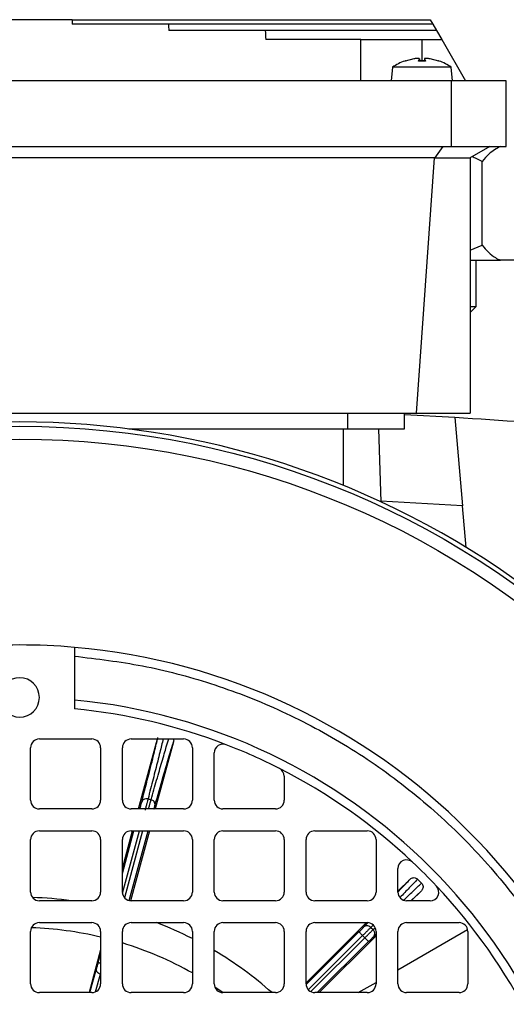
# Model space of a CAD drawing. Units: millimetres. Extents: x 5 to 415, y 5 to 292.
# Drawn here: x 65 to 70, y 233 to 241 of the extents above; entities that cross this region are included whole.
import ezdxf

# ---------------------------------------------------------------- set-up
doc = ezdxf.new("R2010")
doc.units = ezdxf.units.MM

msp = doc.modelspace()

# ---------------------------------------------------------------- linework, layer by layer
at = {"color": 7, "linetype": 'Continuous', "lineweight": 25}
for p, q in [((65.69663843, 241.27387678), (62.23421636, 241.27387678)), ((65.69663843, 241.27387678), (68.84641237, 241.27387678)), ((66.54397271, 241.23541524), (65.69725092, 241.23541524)), ((68.86861815, 241.23541524), (66.54397271, 241.23541524)), ((68.84641237, 241.27387678), (68.86861815, 241.23541524)), ((68.86861815, 241.23541524), (68.90192682, 241.17772293)), ((67.39410818, 241.17772293), (66.54565611, 241.17772293)), ((68.90192682, 241.17772293), (67.39410818, 241.17772293)), ((68.90192682, 241.17772293), (68.94633838, 241.10079985)), ((68.23421636, 241.10079985), (67.39899606, 241.10079985)), ((68.23421636, 240.73541524), (68.23421636, 241.10079985)), ((68.23421636, 241.10079985), (68.7726779, 241.10079985)), ((68.7726779, 241.10079985), (68.94633838, 241.10079985)), ((68.94633838, 241.10079985), (69.15729329, 240.73541524)), ((68.51400712, 240.85611646), (68.50344713, 240.73541524)), ((69.03134868, 240.85611646), (68.51400712, 240.85611646)), ((68.70092006, 240.92923299), (68.62484278, 240.90997442)), ((68.62922601, 240.9107122), (68.6259425, 240.9107122)), ((68.74135105, 240.90997442), (68.74989011, 240.92923299)), ((68.80400476, 240.90997442), (68.74135105, 240.90997442)), ((68.80357413, 240.9107122), (68.74166167, 240.9107122)), ((68.74989011, 240.92923299), (68.7496115, 240.93003577)), ((68.75189963, 240.9107122), (68.7502045, 240.93008765)), ((68.79515451, 240.93012431), (68.79345617, 240.9107122)), ((68.79546569, 240.92923299), (68.80400476, 240.90997442)), ((68.92051302, 240.90997442), (68.84443574, 240.92923299)), ((68.9194133, 240.9107122), (68.91611018, 240.9107122)), ((69.04190867, 240.73541524), (69.03134868, 240.85611646)), ((69.0288495, 240.73541524), (61.43958323, 240.73541524)), ((69.51498559, 240.73541524), (69.0288495, 240.73541524)), ((69.0288495, 240.73541524), (69.0288495, 240.15849216)), ((69.51498559, 240.15849216), (69.51498559, 240.73541524)), ((61.43958323, 240.15849216), (69.0288495, 240.15849216)), ((68.95743202, 240.15849216), (68.88372047, 240.05574954)), ((69.0288495, 240.15849216), (69.51498559, 240.15849216)), ((69.36883175, 240.15849216), (69.19087631, 240.05574954)), ((68.87903816, 240.05856615), (61.58939456, 240.05856615)), ((68.87903816, 240.05856615), (68.72256273, 237.81233831)), ((68.87903816, 240.05856615), (68.88372047, 240.05574954)), ((69.19087631, 240.05574954), (68.88372047, 240.05574954)), ((69.19575482, 240.05856615), (69.19575482, 237.81233831)), ((69.30158915, 239.28926139), (69.30158915, 240.02772293)), ((69.19575482, 239.24792633), (69.30158915, 239.28926139)), ((69.19575482, 239.15849216), (69.4628054, 239.15849216)), ((69.24915281, 238.75079985), (69.24915281, 239.15849216)), ((69.58854324, 239.15849216), (69.4628054, 239.15849216)), ((69.19575482, 238.69740187), (69.24915281, 238.75079985)), ((69.19575482, 238.75079985), (69.24915281, 238.75079985)), ((61.74587, 237.81233831), (68.72256273, 237.81233831)), ((68.11883175, 237.81233831), (68.11883175, 237.67387678)), ((68.61883175, 237.67387678), (68.61883175, 237.81233831)), ((69.0629006, 237.7735218), (68.61883175, 237.79883094)), ((68.72256273, 237.81233831), (69.19575482, 237.81233831)), ((69.0629006, 237.7735218), (69.13069076, 236.99867674)), ((66.19547786, 237.67387678), (68.11883175, 237.67387678)), ((68.11883175, 237.67387678), (68.61883175, 237.67387678)), ((68.39021149, 237.67387678), (68.41260488, 237.03261378)), ((69.13069076, 236.99867674), (68.41237062, 237.03932219)), ((69.16287825, 236.63077202), (69.13069076, 236.99867674)), ((65.71498559, 235.67590076), (65.71498559, 235.28969566)), ((65.71498559, 235.28969566), (65.71498559, 235.21242532)), ((65.40729329, 234.9469537), (65.86883175, 234.9469537)), ((66.21498559, 234.9469537), (66.67652405, 234.9469537)), ((66.27983267, 234.33156908), (66.44644036, 234.9469537)), ((66.58735372, 234.92241014), (66.42739089, 234.33156908)), ((65.33037021, 234.40849216), (65.33037021, 234.87003062)), ((65.94575482, 234.87003062), (65.94575482, 234.40849216)), ((66.13806252, 234.40849216), (66.13806252, 234.87003062)), ((66.75344713, 234.87003062), (66.75344713, 234.40849216)), ((66.94575482, 234.40849216), (66.94575482, 234.8249413)), ((67.56113944, 234.61898535), (67.56113944, 234.40849216)), ((66.36308041, 234.42005194), (66.39007569, 234.4127433)), ((65.86883175, 234.33156908), (65.40729329, 234.33156908)), ((66.67652405, 234.33156908), (66.21498559, 234.33156908)), ((67.48421636, 234.33156908), (67.0226779, 234.33156908)), ((65.40729329, 234.13926139), (65.86883175, 234.13926139)), ((66.13806252, 233.80792474), (66.22776777, 234.13926139)), ((66.37532599, 234.13926139), (66.20878605, 233.52412701)), ((66.21498559, 234.13926139), (66.67652405, 234.13926139)), ((67.0226779, 234.13926139), (67.48421636, 234.13926139)), ((67.83037021, 234.13926139), (68.29190867, 234.13926139)), ((65.33037021, 233.60079985), (65.33037021, 234.06233831)), ((65.94575482, 234.06233831), (65.94575482, 233.60079985)), ((66.13806252, 233.60079985), (66.13806252, 234.06233831)), ((66.75344713, 234.06233831), (66.75344713, 233.60079985)), ((66.94575482, 233.60079985), (66.94575482, 234.06233831)), ((67.56113944, 234.06233831), (67.56113944, 233.60079985)), ((67.75344713, 233.60079985), (67.75344713, 234.06233831)), ((68.36883175, 234.06233831), (68.36883175, 233.60079985)), ((68.56113944, 233.60079985), (68.56113944, 233.80675913)), ((68.56113944, 233.60707633), (68.66834449, 233.71372542)), ((68.7693687, 233.67836033), (68.73395657, 233.71395707)), ((68.76879591, 233.61275034), (68.67945905, 233.52387678)), ((65.86883175, 233.52387678), (65.40729329, 233.52387678)), ((66.67652405, 233.52387678), (66.21498559, 233.52387678)), ((67.48421636, 233.52387678), (67.0226779, 233.52387678)), ((68.29190867, 233.52387678), (67.83037021, 233.52387678)), ((68.8440218, 233.52387678), (68.63806252, 233.52387678)), ((65.40729329, 233.33156908), (65.86883175, 233.33156908)), ((66.21498559, 233.33156908), (66.67652405, 233.33156908)), ((67.0226779, 233.33156908), (67.48421636, 233.33156908)), ((67.75344713, 232.80357267), (68.28419598, 233.33156908)), ((67.83037021, 233.33156908), (68.29190867, 233.33156908)), ((68.63806252, 233.33156908), (69.09960098, 233.33156908)), ((65.33037021, 232.79310754), (65.33037021, 233.25464601)), ((65.94575482, 233.25464601), (65.94575482, 232.79310754)), ((66.13806252, 232.79310754), (66.13806252, 233.25464601)), ((66.75344713, 233.25464601), (66.75344713, 232.79310754)), ((66.94575482, 232.79310754), (66.94575482, 233.25464601)), ((67.56113944, 233.25464601), (67.56113944, 232.79310754)), ((67.75344713, 232.79310754), (67.75344713, 233.25464601)), ((68.32339042, 233.28983203), (68.3431147, 233.27000493)), ((68.36883175, 233.25464601), (68.36883175, 232.79310754)), ((68.56113944, 232.9171617), (69.17467974, 233.27138935)), ((68.56113944, 232.79310754), (68.56113944, 233.25464601)), ((69.17652405, 233.25464601), (69.17652405, 232.79310754)), ((68.36883175, 233.21486037), (67.86755626, 232.71618447)), ((68.25111284, 233.21760069), (68.27050854, 233.19810388)), ((65.94575482, 233.0910476), (65.8445755, 232.71618447)), ((68.21303667, 232.71618447), (68.36883175, 232.8061328)), ((65.86883175, 232.71618447), (65.40729329, 232.71618447)), ((66.67652405, 232.71618447), (66.21498559, 232.71618447)), ((67.48421636, 232.71618447), (67.0226779, 232.71618447)), ((68.29190867, 232.71618447), (67.83037021, 232.71618447)), ((69.09960098, 232.71618447), (68.63806252, 232.71618447))]:
    msp.add_line(p, q, dxfattribs=at)
at = {"color": 8, "linetype": 'Continuous', "lineweight": 25}
for p, q in [((68.7726779, 241.10079985), (68.7726779, 240.9107122)), ((68.62484278, 240.90997442), (68.62156008, 240.90997442)), ((68.74989011, 240.92923299), (68.75149599, 240.91071221)), ((68.79546569, 240.92923299), (68.79385981, 240.9107122)), ((68.92379572, 240.90997442), (68.92051302, 240.90997442)), ((68.08037021, 237.67387678), (68.08037021, 237.17748453)), ((66.29155161, 234.33156908), (66.29205275, 234.33342008)), ((66.13806252, 233.76463949), (66.23948671, 234.13926139)), ((66.13874714, 233.59055986), (66.28730121, 234.13926139)), ((66.31579255, 234.13926139), (66.15648722, 233.55084888)), ((66.1975419, 233.52588071), (66.36360705, 234.13926139)), ((68.67406675, 233.52387678), (68.76879591, 233.61275034)), ((68.26186357, 233.29372534), (68.29771919, 233.33038921)), ((67.7536305, 232.78779935), (68.21856274, 233.25032047)), ((68.34368197, 233.31055058), (68.32339042, 233.28983203)), ((68.3431147, 233.27000493), (68.36068133, 233.28703147)), ((68.34668806, 233.20845866), (68.36883175, 233.22989009)), ((67.77295154, 232.74191911), (68.25111284, 233.21760069)), ((68.27050854, 233.19810388), (67.79482653, 232.72488873)), ((67.85151734, 232.71618447), (68.30305864, 233.1653841)), ((65.92582356, 232.98071058), (65.94575482, 233.05432897)), ((65.85198838, 232.71618447), (65.9108244, 232.92601923)), ((65.90243903, 232.72391426), (65.94549342, 232.8774649)), ((65.94549342, 232.8774649), (65.94575482, 232.87739413)), ((66.94998477, 232.76795066), (67.02512757, 232.71618447))]:
    msp.add_line(p, q, dxfattribs=at)
at = {"color": 7, "linetype": 'Continuous', "lineweight": 25}
for radius in [7.50055663, 7.38792004]:
    msp.add_circle((65.23421636, 230.1969537), radius, dxfattribs=at)
for centre, radius, start, end in [((68.7726779, 240.47387678), 0.46153846, 109.11237255, 124.087156215), ((68.6259425, 240.89732759), 0.01338462, 90, 109.11237255), ((68.9194133, 240.89732759), 0.01338462, 70.88762745, 90), ((68.7726779, 240.47387678), 0.46153846, 55.912843785, 70.88762745), ((65.23421636, 230.1969537), 7.53846154, 53.508676738, 126.491323262), ((65.23421636, 174.50464601), 63.38461538, 84.3159063385, 86.5369977429), ((65.23421636, 230.1969537), 5.57692308, 85.054570282, 94.945429718), ((65.23421636, 230.1969537), 5.57692308, 4.945429718, 85.054570282), ((65.23421636, 235.31233831), 0.17307692, 0, 180), ((65.23421636, 235.31233831), 0.17307692, 180, 0), ((65.23421636, 230.1969537), 5.11538462, 5.392901049, 84.607098951), ((65.23421636, 230.1969537), 5.03846154, 68.871236851, 84.52451493), ((65.40729329, 234.87003062), 0.07692308, 90, 180), ((65.86883175, 234.87003062), 0.07692308, 0, 90), ((66.21498559, 234.87003062), 0.07692308, 90, 180), ((66.67652405, 234.87003062), 0.07692308, 0, 90), ((67.0226779, 234.8249413), 0.07692308, 68.871236851, 180), ((65.23421636, 230.1969537), 5.03846154, 63.032284463, 68.871236851), ((65.23421636, 230.1969537), 5.03846154, 46.682034966, 63.032284463), ((67.48421636, 234.61898535), 0.07692308, 0, 63.032284463), ((65.40729329, 234.40849216), 0.07692308, 180, 270), ((65.86883175, 234.40849216), 0.07692308, 270, 0), ((66.21498559, 234.40849216), 0.07692308, 180, 270), ((66.67652405, 234.40849216), 0.07692308, 270, 0), ((67.0226779, 234.40849216), 0.07692308, 180, 270), ((67.48421636, 234.40849216), 0.07692308, 270, 0), ((65.40729329, 234.06233831), 0.07692308, 90, 180), ((65.86883175, 234.06233831), 0.07692308, 0, 90), ((66.21498559, 234.06233831), 0.07692308, 90, 180), ((66.67652405, 234.06233831), 0.07692308, 0, 90), ((67.0226779, 234.06233831), 0.07692308, 90, 180), ((67.48421636, 234.06233831), 0.07692308, 0, 90), ((67.83037021, 234.06233831), 0.07692308, 90, 180), ((68.29190867, 234.06233831), 0.07692308, 0, 90), ((68.63806252, 233.80675913), 0.07692308, 46.682034966, 180), ((65.23421636, 230.1969537), 5.03846154, 43.317965034, 46.682034966), ((65.40729329, 233.60079985), 0.07692308, 180, 270), ((65.86883175, 233.60079985), 0.07692308, 270, 0), ((66.21498559, 233.60079985), 0.07692308, 180, 270), ((66.67652405, 233.60079985), 0.07692308, 270, 0), ((67.0226779, 233.60079985), 0.07692308, 180, 270), ((67.48421636, 233.60079985), 0.07692308, 270, 0), ((67.83037021, 233.60079985), 0.07692308, 180, 270), ((68.29190867, 233.60079985), 0.07692308, 270, 0), ((68.63806252, 233.60079985), 0.07692308, 180, 270), ((68.8440218, 233.60079985), 0.07692308, 270, 43.317965034), ((65.23421636, 230.1969537), 5.03846154, 26.967715537, 43.317965034), ((65.23421636, 230.1969537), 3.35769231, 82.237391034, 88.071189456), ((65.40729329, 233.25464601), 0.07692308, 90, 180), ((65.86883175, 233.25464601), 0.07692308, 0, 90), ((66.21498559, 233.25464601), 0.07692308, 90, 180), ((65.23421636, 230.1969537), 3.35769231, 63.098197024, 68.997122658), ((66.67652405, 233.25464601), 0.07692308, 0, 90), ((67.0226779, 233.25464601), 0.07692308, 90, 180), ((67.48421636, 233.25464601), 0.07692308, 0, 90), ((67.83037021, 233.25464601), 0.07692308, 90, 180), ((68.29190867, 233.25464601), 0.07692308, 0, 90), ((68.63806252, 233.25464601), 0.07692308, 90, 180), ((69.09960098, 233.25464601), 0.07692308, 0, 90), ((65.23421636, 230.1969537), 3.35769231, 48.615190134, 59.353717557), ((65.40729329, 232.79310754), 0.07692308, 180, 270), ((65.86883175, 232.79310754), 0.07692308, 270, 0), ((66.21498559, 232.79310754), 0.07692308, 180, 270), ((66.67652405, 232.79310754), 0.07692308, 270, 0), ((67.0226779, 232.79310754), 0.07692308, 180, 270), ((67.48421636, 232.79310754), 0.07692308, 270, 0), ((67.83037021, 232.79310754), 0.07692308, 180, 270), ((68.29190867, 232.79310754), 0.07692308, 270, 0), ((68.63806252, 232.79310754), 0.07692308, 180, 270), ((69.09960098, 232.79310754), 0.07692308, 270, 0)]:
    msp.add_arc(centre, radius, start, end, dxfattribs=at)
at = {"color": 8, "linetype": 'Continuous', "lineweight": 25}
for start, end in [(76.691058903, 88.09198335), (60.560021747, 72.997211322)]:
    msp.add_arc((65.23421636, 230.1969537), 3.09093621, start, end, dxfattribs=at)
at = {"color": 7, "linetype": 'Continuous', "lineweight": 25}
for major_axis, start_param, end_param in [((0, 5.3293871), 1.5947623238, 1.6019819627), ((0, 3.86380565), 1.6138172944, 1.6287679631), ((0, 2.3982242), 1.6642788662, 1.6965489578)]:
    msp.add_ellipse((68.7726779, 241.40158862), major_axis=major_axis, ratio=0.5773502692, start_param=start_param, end_param=end_param, dxfattribs=at)
for points, knots in [([(68.74918321, 240.93126982), (68.74764857, 240.93173447), (68.74460204, 240.93265688), (68.73446512, 240.9328086), (68.72167996, 240.93201368), (68.70988984, 240.93064207), (68.70301445, 240.929562), (68.70092006, 240.92923299)], [0, 0, 0, 0, 0.2288596137, 0.4543272714, 0.6776558799, 0.9018070394, 1, 1, 1, 1]), ([(68.74135105, 240.90997442), (68.74151418, 240.91037521), (68.74177939, 240.91102676), (68.74215041, 240.91045028), (68.7422932, 240.91022842)], [0, 0, 0, 0, 0.6151459886, 1, 1, 1, 1]), ([(68.84443574, 240.92923299), (68.83949709, 240.92996944), (68.8296169, 240.93144278), (68.81565306, 240.93261134), (68.80442134, 240.93282062), (68.79713309, 240.93201039), (68.79478041, 240.93064238), (68.79530568, 240.92956207), (68.79546569, 240.92923299)], [0, 0, 0, 0, 0.1861484667, 0.3724062142, 0.5559034132, 0.7376597436, 0.9200855085, 1, 1, 1, 1]), ([(68.80400476, 240.90997442), (68.80384182, 240.91037761), (68.803581, 240.91102306), (68.80321597, 240.91045922), (68.80307896, 240.91024759)], [0, 0, 0, 0, 0.62467356788, 1, 1, 1, 1]), ([(69.4628054, 240.15849216), (69.42864154, 240.13978463), (69.37292338, 240.10927434), (69.32148705, 240.0504708), (69.30158915, 240.02772293)], [0, 0, 0, 0, 0.6131547417, 1, 1, 1, 1]), ([(69.30158915, 240.02772293), (69.28602618, 240.03562807), (69.25672965, 240.05050912), (69.22605555, 240.06225307), (69.21167621, 240.06775837)], [0, 0, 0, 0, 0.5312221866, 1, 1, 1, 1]), ([(69.30158915, 239.28926139), (69.33989176, 239.24751619), (69.39197308, 239.19075386), (69.44798643, 239.1652417), (69.4628054, 239.15849216)], [0, 0, 0, 0, 0.7354385073, 1, 1, 1, 1]), ([(65.71498559, 235.75311532), (65.71498559, 235.7522663), (65.71498559, 235.7505683), (65.71498559, 235.73733279), (65.71498559, 235.71783976), (65.71498559, 235.69611467), (65.71498559, 235.6816869), (65.71498559, 235.67590076)], [0, 0, 0, 0, 0.2136876487, 0.4273630065, 0.6413937003, 0.8561839341, 1, 1, 1, 1]), ([(65.71498559, 235.67590076), (65.91540165, 235.65187237), (66.32110614, 235.60323143), (66.92149798, 235.44344903), (67.51596153, 235.21536156), (68.09148252, 234.91184715), (68.63535733, 234.53626757), (69.13277592, 234.09549658), (69.57354708, 233.59807778), (69.94911968, 233.05419813), (70.25263369, 232.47867762), (70.48071994, 231.88421914), (70.64049325, 231.28382519), (70.68913477, 230.87813282), (70.71316343, 230.67772293)], [0, 0, 0, 0, 0.0788480069, 0.1596129084, 0.2421620252, 0.3273843923, 0.4133823792, 0.5000000068, 0.5866222718, 0.6726201834, 0.7578379881, 0.8403917046, 0.9211543444, 1, 1, 1, 1]), ([(66.30784994, 234.39266021), (66.3303057, 234.48008972), (66.37523429, 234.65501515), (66.42295069, 234.8455041), (66.44090087, 234.92159819), (66.4498727, 234.95963141)], [0, 0, 0, 0, 0.3332453211, 0.6667437639, 1, 1, 1, 1]), ([(66.42394344, 234.36122935), (66.44866265, 234.44804606), (66.49811987, 234.62174542), (66.55302178, 234.81028898), (66.57591251, 234.88504547), (66.58735372, 234.92241014)], [0, 0, 0, 0, 0.3332453211, 0.6667437638, 1, 1, 1, 1]), ([(66.5871482, 234.9469537), (66.58810185, 234.94232831), (66.58979176, 234.9341319), (66.58809358, 234.9259673), (66.58735372, 234.92241014)], [0, 0, 0, 0, 0.56431973534, 1, 1, 1, 1]), ([(66.29205275, 234.33342008), (66.29369219, 234.33948681), (66.29697284, 234.35162676), (66.30145271, 234.36836531), (66.30533346, 234.38297917), (66.30701081, 234.38943204), (66.30784994, 234.39266021)], [0, 0, 0, 0, 0.2498596978, 0.4999874407, 0.7498596255, 1, 1, 1, 1]), ([(66.36308041, 234.42005194), (66.35635239, 234.42103526), (66.34291034, 234.42299988), (66.32539666, 234.41647675), (66.31320183, 234.40581321), (66.30963415, 234.39704516), (66.30784994, 234.39266021)], [0, 0, 0, 0, 0.2798329206, 0.5590836063, 0.7794952036, 1, 1, 1, 1]), ([(66.42394344, 234.36122935), (66.42462406, 234.36723921), (66.42598388, 234.37924641), (66.4176506, 234.39544869), (66.40503774, 234.4071065), (66.39506374, 234.4108641), (66.39007569, 234.4127433)], [0, 0, 0, 0, 0.2798329177, 0.5590836077, 0.7794952056, 1, 1, 1, 1]), ([(68.66834449, 233.71372542), (68.67249774, 233.71708361), (68.68079993, 233.7237965), (68.69661851, 233.7280756), (68.71248996, 233.7269255), (68.72534231, 233.72153945), (68.73155874, 233.71606767), (68.73395657, 233.71395707)], [0, 0, 0, 0, 0.2190776679, 0.437928353, 0.6584089713, 0.8682402577, 1, 1, 1, 1]), ([(68.7693687, 233.67836033), (68.77262154, 233.67433066), (68.77912249, 233.66627717), (68.78326782, 233.65087928), (68.78222739, 233.63526812), (68.77688893, 233.62204368), (68.77116752, 233.61547369), (68.76879591, 233.61275034)], [0, 0, 0, 0, 0.2123709092, 0.4244325402, 0.640929089, 0.8511602951, 1, 1, 1, 1]), ([(68.21856274, 233.25032047), (68.2230159, 233.25475469), (68.231927, 233.26362788), (68.24417596, 233.27588395), (68.25484371, 233.28659955), (68.25952278, 233.29134923), (68.26186357, 233.29372534)], [0, 0, 0, 0, 0.2498596978, 0.4999874407, 0.7498596255, 1, 1, 1, 1]), ([(68.32339042, 233.28983203), (68.31805545, 233.29404762), (68.3073966, 233.30247003), (68.28896776, 233.30557763), (68.27307495, 233.3024402), (68.26560122, 233.2966307), (68.26186357, 233.29372534)], [0, 0, 0, 0, 0.2798328332, 0.5590836502, 0.7794952619, 1, 1, 1, 1]), ([(68.34668806, 233.20845866), (68.35028241, 233.21332304), (68.35746364, 233.22304169), (68.35834791, 233.2412399), (68.3532538, 233.25764229), (68.34649488, 233.26588347), (68.3431147, 233.27000493)], [0, 0, 0, 0, 0.2798328332, 0.5590836501, 0.7794952619, 1, 1, 1, 1]), ([(68.30305864, 233.1653841), (68.30751595, 233.16981414), (68.31643535, 233.17867899), (68.32875495, 233.19086405), (68.33952586, 233.20147595), (68.3442998, 233.20613026), (68.34668806, 233.20845866)], [0, 0, 0, 0, 0.2498596978, 0.4999874407, 0.7498596255, 1, 1, 1, 1]), ([(65.9108244, 232.92601923), (65.91175854, 232.92936583), (65.91363242, 232.93607911), (65.91734985, 232.94958848), (65.92146382, 232.96463354), (65.92436745, 232.975341), (65.92582356, 232.98071058)], [0, 0, 0, 0, 0.2492311135, 0.4999572605, 0.7492389161, 1, 1, 1, 1])]:
    msp.add_open_spline(points, degree=3, knots=knots, dxfattribs=at)
at = {"color": 8, "linetype": 'Continuous', "lineweight": 25}
for points, knots in [([(66.49569041, 234.9469537), (66.49147356, 234.92906681), (66.48025816, 234.88149371), (66.45022641, 234.76115569), (66.41055589, 234.60452441), (66.37842366, 234.47967024), (66.36308041, 234.42005194)], [0, 0, 0, 0, 0.1790746724, 0.4762781698, 0.749920984, 1, 1, 1, 1]), ([(66.39007569, 234.4127433), (66.40690104, 234.47194334), (66.44213713, 234.59592157), (66.48697888, 234.75144765), (66.52328703, 234.8756478), (66.53865281, 234.92574902), (66.54515617, 234.9469537)], [0, 0, 0, 0, 0.2406880347, 0.5040549986, 0.7900978936, 1, 1, 1, 1]), ([(66.36789255, 234.33156908), (66.36903831, 234.33577002), (66.37292407, 234.35001717), (66.37901994, 234.37235334), (66.38564056, 234.39658448), (66.38859731, 234.40735703), (66.39007569, 234.4127433)], [0, 0, 0, 0, 0.1223349933, 0.4148899956, 0.7074449978, 1, 1, 1, 1]), ([(66.41572199, 234.33156908), (66.41619309, 234.33329176), (66.41819601, 234.34061596), (66.42121219, 234.3515224), (66.42303269, 234.35799254), (66.42394344, 234.36122935)], [0, 0, 0, 0, 0.1332128156, 0.5663739504, 1, 1, 1, 1]), ([(68.55985959, 233.59969609), (68.56624401, 233.60628745), (68.61889692, 233.66064698), (68.64521639, 233.68889905), (68.66834449, 233.71372542)], [0, 0, 0, 0, 0.1212550109, 1, 1, 1, 1]), ([(68.73395657, 233.71395707), (68.71264457, 233.69122534), (68.67488468, 233.65095), (68.60848556, 233.58227197), (68.57956265, 233.55235639)], [0, 0, 0, 0, 0.5644082458, 1, 1, 1, 1]), ([(68.61161831, 233.5292465), (68.63998038, 233.55638134), (68.70722501, 233.62071628), (68.74660068, 233.65724088), (68.7693687, 233.67836033)], [0, 0, 0, 0, 0.4217745622, 1, 1, 1, 1]), ([(65.92582356, 232.98071058), (65.9265624, 232.98051055), (65.92804006, 232.98011049), (65.93606441, 232.97793799), (65.94340574, 232.97595042), (65.94575482, 232.97531444)], [0, 0, 0, 0, 0.40476869191, 0.80953738382, 1, 1, 1, 1])]:
    msp.add_open_spline(points, degree=3, knots=knots, dxfattribs=at)
at = {"color": 7, "linetype": 'Continuous', "lineweight": 25}
for points in [[(66.36308041, 234.42005194), (66.36163844, 234.41465156), (66.35875449, 234.40385082), (66.35226236, 234.37964854), (66.34475117, 234.35168224), (66.33931829, 234.33146672), (66.33660186, 234.32135897)], [(68.25111284, 233.21760069), (68.24686456, 233.22187112), (68.238368, 233.23041197), (68.22763594, 233.24119997), (68.22009869, 233.24877651), (68.21907472, 233.24980582), (68.21856274, 233.25032047)], [(68.32339042, 233.28983203), (68.31944145, 233.28587616), (68.31154351, 233.27796441), (68.29382002, 233.26025069), (68.27333198, 233.23978675), (68.25851922, 233.22499604), (68.25111284, 233.21760069)], [(68.27050854, 233.19810388), (68.2779423, 233.20547171), (68.29280983, 233.22020737), (68.31338001, 233.24058873), (68.33118565, 233.25821988), (68.33913835, 233.26607658), (68.3431147, 233.27000493)], [(68.30305864, 233.1653841), (68.30254666, 233.16589875), (68.30152269, 233.16692806), (68.29398543, 233.1745046), (68.28325338, 233.1852926), (68.27475682, 233.19383345), (68.27050854, 233.19810388)], [(65.94549342, 232.8774649), (65.93982168, 232.87960492), (65.92847818, 232.88388494), (65.91606063, 232.89631141), (65.90901182, 232.91114779), (65.9102202, 232.92106208), (65.9108244, 232.92601923)]]:
    msp.add_open_spline(points, degree=3, dxfattribs=at)

doc.saveas('drawing.dxf')
